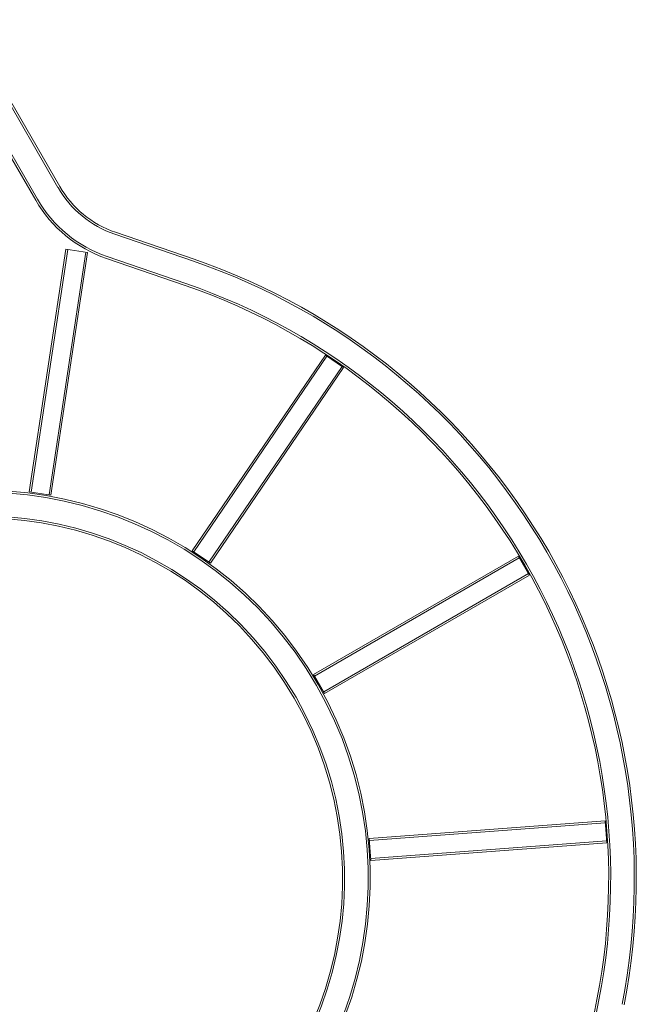
# Model space of a CAD drawing. Extents: x -1230 to 0, y -401 to 153.
# Drawn here: x -662 to -625, y 14 to 74 of the extents above; entities that cross this region are included whole.
import ezdxf

# ---------------------------------------------------------------- set-up
doc = ezdxf.new("R2010")
doc.units = 0
doc.header["$MEASUREMENT"] = 0

# ---------------------------------------------------------------- blocks, each defined once
blk = doc.blocks.new('new block')
at = {"color": 0, "linetype": 'Continuous', "lineweight": 0}
for p, q in [((-659.875, 63.434), (-665.66, 73.455)), ((-659.771, 63.494), (-665.556, 73.515)), ((-661.104, 62.724), (-666.89, 72.745)), ((-661.208, 62.664), (-662.79, 65.404)), ((-651.734, 59.008), (-656.465, 60.628)), ((-651.695, 59.122), (-656.426, 60.742)), ((-661.598, 45.142), (-659.4, 59.727)), ((-661.491, 45.125), (-659.292, 59.711)), ((-660.406, 44.962), (-658.208, 59.547)), ((-660.298, 44.946), (-658.1, 59.531)), ((-659.4, 59.727), (-658.1, 59.531)), ((-652.233, 57.552), (-656.964, 59.171)), ((-652.194, 57.665), (-656.925, 59.285)), ((-651.801, 41.611), (-643.793, 53.356)), ((-651.711, 41.549), (-643.703, 53.294)), ((-643.793, 53.356), (-642.706, 52.615)), ((-650.804, 40.931), (-642.797, 52.676)), ((-650.714, 40.87), (-642.706, 52.615)), ((-661.598, 45.142), (-660.298, 44.946)), ((-651.801, 41.611), (-650.714, 40.87)), ((-644.505, 34.178), (-632.195, 41.286)), ((-644.451, 34.084), (-632.14, 41.191)), ((-632.195, 41.286), (-631.537, 40.147)), ((-643.902, 33.134), (-631.592, 40.241)), ((-643.848, 33.039), (-631.537, 40.147)), ((-644.505, 34.178), (-643.848, 33.039)), ((-641.157, 24.316), (-626.982, 25.378)), ((-641.149, 24.207), (-626.973, 25.27)), ((-626.982, 25.378), (-626.883, 24.067)), ((-641.157, 24.316), (-641.059, 23.005)), ((-641.067, 23.114), (-626.891, 24.176)), ((-641.059, 23.005), (-626.883, 24.067)), ((-628.432, 9.753), (-627.47, 14.66)), ((-628.314, 9.73), (-627.352, 14.637))]:
    blk.add_line(p, q, dxfattribs=at)
for centre, radius, start, end in [((-654.427, 66.579), 6.29, 210.00001, 251.10045), ((-654.427, 66.579), 6.17, 210.00001, 251.10045), ((-654.427, 66.579), 7.71, 210.00001, 251.10045), ((-654.427, 66.579), 7.83, 210.00001, 251.10045), ((-664.435, 21.912), 39.21, 30.00001, 71.10045), ((-664.435, 21.912), 39.33, 30.00001, 71.10045), ((-664.435, 21.912), 37.67, 30.00001, 71.10045), ((-664.435, 21.912), 37.79, 30.00001, 71.10045), ((-664.435, 21.912), 23.33, 30.00001, 210.00001), ((-664.435, 21.912), 23.21, 30.00001, 210.00001), ((-664.435, 21.912), 21.79, 30.00001, 210.00001), ((-664.435, 21.912), 21.67, 30.00001, 210.00001), ((-664.435, 21.912), 39.21, -11.10043, 30.00001), ((-664.435, 21.912), 39.33, -11.10043, 30.00001), ((-664.435, 21.912), 37.67, -11.10043, 30.00001), ((-664.435, 21.912), 37.79, -11.10043, 30.00001), ((-664.435, 21.912), 23.21, 300.00001, 30.00001), ((-664.435, 21.912), 23.33, 300.00001, 30.00001), ((-664.435, 21.912), 21.67, 300.00001, 30.00001), ((-664.435, 21.912), 21.79, 300.00001, 30.00001)]:
    blk.add_arc(centre, radius, start, end, dxfattribs=at)
blk = doc.blocks.new('b505263')
at = {"lineweight": 0}
blk.add_blockref('new block', (439.719, 361.197), dxfattribs=at)

msp = doc.modelspace()

# ---------------------------------------------------------------- block references
at = {"lineweight": 0}
msp.add_blockref('b505263', (-439.719, -361.197), dxfattribs=at)

doc.saveas('drawing.dxf')
